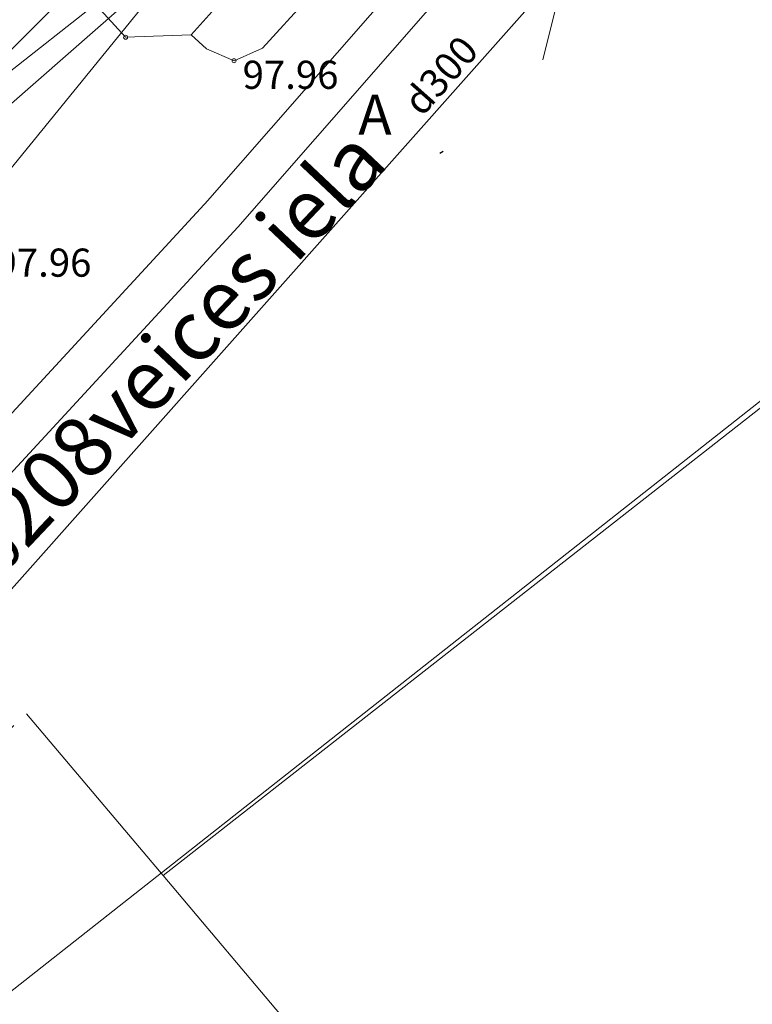
# Model space of a CAD drawing. Units: metres. Extents: x 0 to 553527, y 0 to 336807.
# Drawn here: x 551423 to 551442, y 334945 to 334969 of the extents above; entities that cross this region are included whole.
import ezdxf
from ezdxf.enums import TextEntityAlignment as Align

# ---------------------------------------------------------------- set-up
doc = ezdxf.new("R2010")
doc.units = ezdxf.units.M
doc.header["$MEASUREMENT"] = 0
for name, pattern in [('DGN Style 1', [16.788586987941194, 0.02793442094499366, -16.7606525669962]), ('DGN Style 2', [27.93442094499367, 16.7606525669962, -11.17376837799747]), ('DGN Style 4', [44.72300793293486, 22.34753675599493, -11.17376837799747, 0.02793442094499366, -11.17376837799747])]:
    doc.linetypes.add(name, pattern=pattern)
for name, color, linetype, lineweight in [('Level 18', 7, 'CONTINUOUS', 0), ('Level 25', 7, 'CONTINUOUS', 0), ('Level 29', 7, 'CONTINUOUS', 0), ('Level 37', 7, 'CONTINUOUS', 0), ('Level 46', 7, 'CONTINUOUS', 0), ('Level 47', 7, 'CONTINUOUS', 0), ('Level 53', 7, 'CONTINUOUS', 0), ('Level 56', 7, 'CONTINUOUS', 0), ('Level 58', 7, 'CONTINUOUS', 0), ('Level 61', 7, 'CONTINUOUS', 0), ('Level 9', 7, 'CONTINUOUS', 0)]:
    doc.layers.add(name, color=color, linetype=linetype, lineweight=lineweight)
doc.styles.add('Style-font000', font='font000.shx')
doc.styles.add('Style-font001', font='font001.shx')
doc.styles.add('Style-font002', font='font002.shx')
doc.linetypes.add('el_kab_6_20kv', pattern='A,2,-0.45,[19,dgnlstyle-jaun500.shx,S=0.0012,R=0,X=0,Y=0],-0.5,[19,dgnlstyle-jaun500.shx,S=0.0012,R=0,X=0,Y=0],-0.45,2', length=5.4)
doc.linetypes.add('kanalizacija', pattern='A,7.5,-0.4,["K",Style-font000,S=0.80499,R=0,X=-0.25,Y=-0.382],-0.4,7.5', length=15.8)
doc.linetypes.add('spied_kanal', pattern='A,7.5,-1.15,["SPK",Style-font000,S=0.80499,R=0,X=-0.932,Y=-0.38],-1.15,7.5', length=17.3)
doc.linetypes.add('udensvads', pattern='A,7.5,-0.5,[74,dgnlstyle-jaun500.shx,S=0.007104,R=0,X=0,Y=0],-0.5,7.5', length=16)

# ---------------------------------------------------------------- blocks, each defined once
blk = doc.blocks.new('PKT_9')
at = {"layer": 'Level 58', "color": 254, "linetype": 'Continuous', "lineweight": 13}
blk.add_circle((0, 0), 0.05, dxfattribs=at)

msp = doc.modelspace()

# ---------------------------------------------------------------- linework, layer by layer
at = {"layer": 'Level 18', "color": 30, "linetype": 'Continuous', "lineweight": 0}
msp.add_line((551440.751, 334985.868), (551436.3856264842, 334968.1468391064), dxfattribs=at)
at = {"layer": 'Level 25', "color": 214, "linetype": 'DGN Style 1', "lineweight": 30, "flags": 128}
msp.add_lwpolyline([(551075.635706816, 335598.6220859199), (551075.2023495659, 335595.0933197407), (551071.2402261371, 335596.8473848004), (551065.2351328145, 335592.0804550495), (551065.7923064213, 335589.5215836682), (551069.0734398862, 335587.6643383108), (551069.3829807792, 335587.1690728821), (551047.9394283516, 335572.3161728295), (551043.6118596207, 335566.4206444136), (551048.629330613, 335555.6330817803), (551051.7652499831, 335548.9222143283), (551055.9046635516, 335540.956979128), (551061.2984448682, 335525.6536926018), (551062.4900942289, 335522.9568019434), (551062.6155310037, 335521.5769974206), (551068.5110594195, 335507.9043889667), (551071.7724155645, 335499.1865331177), (551075.8491107458, 335498.2457573066), (551075.9745475206, 335492.3502288908), (551078.8595933411, 335485.5139246639), (551081.1174552876, 335482.1271317442), (551083.3753172341, 335475.5417010668), (551079.4867772151, 335467.9527761911), (551071.3961052401, 335456.2244377467), (551067.5702836087, 335444.6215360773), (551069.8908639426, 335437.9733870125), (551075.7863923584, 335424.4889337209), (551074.3758356132, 335420.9737990909), (551084.593813738, 335400.5854857467), (551092.0444135489, 335385.8555642817), (551103.1774937258, 335364.7027119452), (551100.8652386122, 335358.1085029173), (551090.5885492179, 335355.1967742557), (551095.7935579399, 335346.6867741476), (551099.3685060219, 335344.1780386515), (551100.2465634454, 335342.8609525161), (551101.8145231305, 335342.2337686421), (551104.5114137889, 335338.4706653979), (551110.8850107718, 335333.8583705826), (551108.5727556582, 335329.947519341), (551109.6575173165, 335328.7771186045), (551111.3988452415, 335328.8056649638), (551112.1981433056, 335325.9510290209), (551111.1357720932, 335325.4355553205), (551111.3417525227, 335325.2754318479), (551113.0830804479, 335325.2944627542), (551113.6254612769, 335323.4389493912), (551110.2396931715, 335322.2579622541), (551107.5450867187, 335320.955416121), (551106.2319541851, 335320.0704789787), (551104.6007287705, 335317.3746000971), (551103.9774229701, 335315.5691626063), (551102.4963818003, 335314.5316444541), (551101.835814833, 335312.6484255273), (551101.5218048869, 335309.1848005839), (551099.466467008, 335305.331042061), (551100.2372187126, 335302.8475087908), (551099.8946623994, 335302.3336743211), (551102.1212784348, 335301.1347272251), (551101.0079704172, 335290.9436769091), (551102.8920301393, 335283.4930770983), (551101.6930830434, 335279.2967622624), (551102.3794283748, 335273.0620825979), (551102.1299437025, 335272.188886245), (551100.1340663244, 335272.0017727407), (551099.9569453091, 335270.574238926), (551102.8783977192, 335268.1347603208), (551104.1769157227, 335263.5849108387), (551103.4058646093, 335259.5997742568), (551104.866817984, 335245.0829865548), (551102.7207519829, 335238.2756437638), (551104.1766163139, 335233.5654944582), (551105.2739544745, 335222.0291418362), (551116.6600470546, 335218.6492664343), (551117.7124860907, 335206.824804325), (551110.7168619108, 335201.624517324), (551108.6298483846, 335198.4534723613), (551111.5835764109, 335187.8189935003), (551118.2696596977, 335183.5473291781), (551122.0460585912, 335179.1518484987), (551118.7649251263, 335173.2086633547), (551129.0098384928, 335170.5592969817), (551138.4617287249, 335168.4300250064), (551143.1876738409, 335168.793559246), (551144.7456777253, 335166.7681541963), (551158.6119122965, 335164.967794152), (551162.8358339387, 335164.8639272265), (551165.0516616855, 335163.5569350789), (551172.0107457025, 335162.6221327483), (551175.6980215622, 335162.8298665996), (551179.2814304964, 335161.4276631036), (551198.3894464141, 335159.6089278899), (551215.5309875403, 335155.9746495081), (551221.6072026895, 335155.9227160453), (551232.0458287149, 335153.222175979), (551242.4844547404, 335151.7680390202), (551249.028071055, 335150.9371036152), (551263.3097733287, 335147.9768962348), (551303.6620739349, 335141.8487476229), (551318.5669777625, 335139.6675421846), (551321.2155843659, 335141.5890803088), (551322.3581205478, 335141.3294129947), (551328.2266018457, 335138.3172721515), (551333.8354158297, 335138.8885402425), (551339.4442298135, 335137.4344032837), (551351.4927931863, 335135.8244659365), (551364.1126246501, 335133.6432604984), (551368.0076343612, 335133.9029278124), (551371.2794425184, 335133.9029278124), (551390.2351564454, 335130.0079181014), (551394.8572346359, 335128.0863799772), (551406.1267960664, 335126.8919103325), (551406.230662992, 335125.645507225), (551408.1522011161, 335125.3339064482), (551409.1908703725, 335127.4112449607), (551424.6151088281, 335126.7880434069), (551450.9973079375, 335121.8024309766), (551452.0879106574, 335124.5981823911), (551457.5928577158, 335123.8711139117), (551462.3707362945, 335122.9363115811), (551467.4890000001, 335123.63), (551472.3826307454, 335123.2594877345), (551470.8564833186, 335118.513796421), (551471.0446384808, 335115.858718021), (551470.1665810571, 335110.2767815421), (551470.5428913815, 335104.7575634507), (551470.020238153, 335101.8620645655), (551468.0341558853, 335094.1895151733), (551465.6508571642, 335081.3949641431), (551466.4661962003, 335078.57263671), (551464.7100813531, 335071.9872060327), (551463.5184319924, 335064.8373098688), (551463.1212155389, 335063.6352074436), (551462.4731255359, 335061.0846596892), (551460.9678842381, 335058.4922996765), (551460.6961045595, 335054.833727078), (551459.3163000366, 335052.8267386811), (551457.2465932522, 335044.547911544), (551456.0549438916, 335040.7220899123), (551454.3615474316, 335039.4677221644), (551455.051449693, 335032.8822914871), (551454.4869842065, 335029.2446250176), (551453.3015890766, 335026.2013059594), (551454.6751393686, 335024.5407459625), (551450.5984441874, 335007.6067813637), (551449.1559212771, 335002.0248448848), (551449.0316935595, 334998.8779839414), (551449.3724833417, 334994.7985297723), (551448.9515077273, 334990.2880767612), (551447.2116512677, 334986.4079664215), (551446.6461650771, 334984.7151614854), (551446.5258863302, 334983.1114448592), (551446.0247248845, 334981.4676353174), (551443.6367031857, 334974.9932199142), (551442.5566876805, 334974.3912357047), (551441.8550616566, 334971.8252891028), (551440.9329245966, 334970.0411543563), (551438.3669779947, 334970.522269344), (551434.9815657241, 334966.4635192274), (551432.5334587685, 334965.0997025031), (551431.9521114915, 334963.6363110818), (551418.2984746749, 334948.0870317183), (551415.977894341, 334945.703732997), (551407.1973201046, 334938.9301471575), (551395.9707287595, 334929.6478258219), (551394.3400506871, 334928.8324867857), (551394.8417977863, 334927.640837425), (551396.4097574713, 334927.3272454879), (551395.0926713358, 334925.3202570911), (551392.3957806776, 334925.0066651541), (551390.451510668, 334925.0693835415), (551387.942775172, 334923.6895790186), (551384.7441374145, 334920.6163780359), (551373.7057012315, 334912.5884244483), (551372.3258967088, 334909.9542521774), (551368.6882302393, 334907.0692063568), (551359.7822192281, 334900.7346492291), (551354.7020298485, 334896.9715459849), (551351.9066053892, 334894.5161244945), (551344.5416510893, 334889.9052743376), (551340.0259271964, 334888.2955023941), (551339.5868984846, 334887.4592572288), (551336.9736323429, 334885.5986117359), (551334.5903336215, 334883.0689701106), (551333.7540884562, 334882.1491004287), (551328.1930581065, 334878.3650910554), (551316.8201238574, 334869.9399210143), (551312.9943022258, 334866.7412832567), (551303.6492625027, 334860.1558525794), (551291.6073321212, 334850.8735312438), (551282.3877291731, 334845.291594765), (551281.0079246502, 334843.0337328185), (551277.3075397934, 334839.5215031239), (551270.7384976484, 334836.5217220013), (551269.6760353836, 334835.6430189332), (551267.8117148057, 334833.083754484), (551265.704638124, 334830.9918024371), (551257.1670456997, 334825.0351016665), (551254.1644548418, 334821.8349178763), (551247.8298977141, 334815.8139526857), (551245.1330070557, 334812.8661884777), (551238.7042580409, 334805.3294336228), (551234.9726282965, 334800.4479477719), (551234.3942696082, 334799.4357750216), (551226.6310827719, 334789.9739770757), (551222.9477421889, 334784.7818143503), (551219.359426238, 334782.7370756519), (551216.9338048409, 334779.6098282309), (551215.718083364, 334777.1794260454), (551208.7563423621, 334767.5207943854), (551208.4140602645, 334766.3691428364), (551207.5214123968, 334762.5572111977), (551205.8449347267, 334760.9452134381), (551204.2544302706, 334760.7517737069), (551201.3459854344, 334757.3714402152), (551195.3437697615, 334749.73058284), (551184.3382644146, 334735.8183411083), (551180.6296697166, 334731.107423519), (551178.4006428593, 334727.5691816097), (551168.7220737675, 334714.9299320527), (551161.4652560342, 334706.5104197655), (551159.6009354563, 334704.1248912841), (551159.8014000345, 334703.6437762963), (551158.598612564, 334701.9698970676), (551157.6163361305, 334697.3592117673), (551158.2778692388, 334694.0515462259), (551159.2000062988, 334692.187225648), (551161.0643268768, 334689.1301408295), (551158.8391700579, 334682.1439502768), (551150.9007727586, 334678.0143799646), (551150.1791002768, 334677.1624055069), (551140.1358249057, 334662.0072833899), (551130.3932464019, 334649.7388511999), (551122.0940128616, 334642.1612901413), (551113.9250245965, 334629.4921150641), (551102.3081589866, 334613.8957846056), (551095.5725491568, 334606.2580841735), (551089.3781936882, 334598.4399656211), (551088.4111605495, 334594.9690365706), (551095.2357765099, 334590.1162942663), (551102.5583947665, 334583.2610771749), (551107.2324064198, 334584.5074802824), (551115.8014277841, 334581.7030732905), (551119.886557797, 334578.3607391344), (551099.6836697162, 334568.2090391536), (551080.4573362375, 334559.3009298888), (551075.7191529854, 334557.0036289181), (551067.6071742929, 334552.1529329495), (551059.5055540941, 334548.5695240154), (551054.352811386, 334546.2471931555), (551037.9693747833, 334538.4575223781), (551015.4044574992, 334524.5366268599), (550994.2467065491, 334510.2639397582), (550979.4212041018, 334500.4640313609), (550968.6161768945, 334492.624104643), (550951.9814605893, 334480.5626789232), (550932.0801081517, 334465.837688357), (550900.8139741911, 334439.4533195949), (550872.0745151958, 334415.7325156794), (550850.0624132572, 334394.7757884912), (550815.8381177774, 334358.0386959864), (550792.9214089098, 334330.19690495), (550776.7389960692, 334307.2801960824), (550758.4049487876, 334280.0414763318), (550749.8520679021, 334265.4672535872), (550732.51376843, 334235.5649689902), (550706.0791437273, 334184.1531418596), (550692.0074803876, 334152.4918993452), (550670.2717861219, 334097.285748707), (550662.9344188089, 334074.0298854616), (550656.9037059491, 334051.8688132386), (550648.1213020649, 334011.8886178546), (550642.7569051345, 334002.4802909305), (550640.0428379113, 333996.2964362734), (550623.910681011, 333942.0200205344), (550618.4830394372, 333929.1544997666), (550583.9069523739, 333819.9985970025), (550581.092619706, 333813.9678841426), (550579.283405848, 333808.2839783382), (550569.6171993734, 333807.6088433216), (550564.4503485728, 333791.9989967215), (550552.97507516, 333749.0314545861), (550552.3135420518, 333746.7060654783), (550551.2310333292, 333743.2380282743), (550532.2269913094, 333723.2617330499), (550504.8435299175, 333713.1382718474), (550489.989104668, 333710.6725575346), (550486.6814391266, 333709.7704669324), (550482.5518688147, 333708.9485621616), (550480.6073624055, 333709.3494913181), (550478.9095060397, 333709.1215119931), (550478.7856896825, 333708.0071647786), (550476.2474543606, 333706.026103064), (550477.671342468, 333694.7588145619), (550464.8563495014, 333695.1302636334), (550454.1462346066, 333696.1827026693), (550443.3123033547, 333695.0064472762), (550441.4550579973, 333695.8112535978), (550436.3166791749, 333703.9831331708), (550432.1630604303, 333705.9935715772), (550424.3970946585, 333703.3355539698), (550418.4833895996, 333701.691744428), (550404.771612446, 333698.0232426457), (550392.0822046417, 333691.5883296833), (550382.6603694631, 333687.1981554193), (550380.6021443198, 333684.6354922284), (550377.5869367956, 333684.4440504808), (550353.1521014125, 333670.8270722593), (550343.6499625322, 333663.8239855932), (550340.0215536655, 333662.9419414488), (550326.6222235411, 333655.3983489582), (550304.796224725, 333642.0393324414), (550296.7612976753, 333634.9771327804), (550290.8676390742, 333633.41350907), (550255.2851764316, 333611.8836133642), (550249.2712390835, 333608.6862033408), (550237.7846187488, 333602.6722659928), (550213.0071968748, 333597.8611161143), (550197.1304022761, 333593.8919174646), (550194.6045485898, 333601.1086422823), (550189.372423097, 333607.7841127386), (550180.5920745688, 333621.9469351932), (550180.5920745688, 333630.9678412153), (550190.5752105666, 333621.8867958197), (550199.6562559621, 333624.3525101324), (550211.5638519113, 333623.9916738915), (550224.1931203421, 333628.4419875291), (550226.7189740284, 333630.8475624683), (550232.0713782683, 333634.6964823711), (550236.7622493997, 333641.1313953335), (550246.2642704096, 333646.1831027059), (550258.7732600935, 333649.1299320064), (550258.2921451058, 333659.8948798594), (550273.0864309819, 333661.9997579312), (550294.0167095055, 333670.2512385551), (550309.6845787667, 333670.9949665263), (550321.587, 333675.931), (550326.1457578639, 333681.1344578681), (550333.0376370642, 333683.4648055114), (550338.6864764305, 333679.9320046779), (550341.4169722073, 333677.6637273355), (550347.1188866536, 333681.1840397328), (550357.8285694396, 333685.6959894251), (550365.8608315293, 333690.6045940355), (550368.2407610372, 333692.2407955722), (550368.5878340905, 333695.265289322), (550369.351, 333696.675), (550372.897, 333698.02), (550374.883, 333703.382002), (550379.446262471, 333704.1404431125), (550379.8759719656, 333704.975071169), (550380.3056814601, 333704.8759074396), (550383.9416848752, 333704.8593801513), (550393.1804390069, 333709.0738386552), (550398.6840259943, 333708.8259293314), (550398.9119071054, 333713.427508509), (550411.843339346, 333715.6087139472), (550434.5901960583, 333718.9843890301), (550450.2491653357, 333724.6177532547), (550484.7581432024, 333719.0645844025), (550484.7085613376, 333723.8244434187), (550485.3896411182, 333724.7762134362), (550490.515, 333723.659), (550503.3017606192, 333729.1792848118), (550505.6035187717, 333734.1108501754), (550506.1279269102, 333736.1951186738), (550502.3101233244, 333742.2193152411), (550503.1530150252, 333745.5908820442), (550533.645861847, 333784.9836735888), (550542.1243607193, 333804.3206008416), (550547.380038383, 333824.9466565779), (550551.1978419686, 333830.9460622129), (550559.0317765994, 333845.0273118021), (550573.2248967219, 333848.9620849351), (550581.280673611, 333875.9656255455), (550582.5035075383, 333877.4791331114), (550586.3273764249, 333892.5557228), (550589.5398142354, 333905.6243599002), (550592.606922283, 333908.0299348395), (550604.339242961, 333949.1085571658), (550605.5368875813, 333958.6672873098), (550610.889291821, 333975.9272874987), (550613.0543092664, 333980.4377405097), (550619.9502907587, 334005.5759986244), (550620.3311734574, 334006.6384608892), (550622.115308204, 334013.9754644538), (550620.6920096983, 334014.1959754899), (550620.9526136501, 334015.3787165016), (550623.0574917219, 334018.9469859949), (550625.0019981312, 334024.9007839694), (550624.4807902277, 334025.2215272947), (550622.7968877702, 334025.6825958246), (550623.2178633845, 334027.2261730773), (550625.3026949986, 334029.1706794865), (550627.4677124437, 334034.1321777987), (550631.1963535995, 334039.5146517251), (550637.0795290956, 334060.3408245386), (550645.2857229353, 334083.6337901299), (550669.8172394097, 334128.2322715883), (550686.9393591707, 334174.5184414916), (550710.2705992847, 334222.4980078549), (550716.868983045, 334237.9102343169), (550729.6505809922, 334261.8224367565), (550788.5431467635, 334347.8093458858), (550810.1039699778, 334373.9752406366), (550859.0886347444, 334424.601144171), (550899.5158663196, 334463.7189013552), (550922.6967690272, 334485.289736944), (550921.5716470672, 334490.0313223464), (550925.8712202711, 334495.7774809273), (550927.966, 334503.959), (550942.3864033254, 334513.7794322856), (550992.4141476139, 334546.6490666856), (551022.7924405312, 334566.8610790367), (551038.6456131976, 334577.453184917), (551047.3704349502, 334583.0619989009), (551052.0857944156, 334586.3096157721), (551062.292257909, 334592.7790670415), (551071.003, 334599.516), (551068.2391246071, 334601.9478140507), (551075.325626752, 334614.3668763663), (551080.076637257, 334620.6815105818), (551081.8607720035, 334622.7863886536), (551082.702, 334623.549), (551085.9396866661, 334623.7345558611), (551086.6148216827, 334622.3842858279), (551093.5278104589, 334632.22827029), (551094.6103191816, 334637.8613249392), (551099.4816084334, 334643.3841240705), (551100.2433738308, 334644.2761914438), (551106.2172182632, 334648.9770858042), (551106.3976363837, 334652.5253088396), (551111.68990125, 334661.967190476), (551120.470249778, 334672.7922777025), (551127.0254414874, 334677.8439850748), (551136.5876018709, 334694.0816159145), (551144.8986294777, 334701.9633325127), (551139.8633577107, 334705.9915499264), (551139.479, 334706.799), (551140.2809089938, 334708.1895116428), (551140.403408704, 334708.9544049806), (551140.7171721831, 334711.6924291153), (551136.2668585456, 334714.4588402954), (551135.7857435577, 334716.9846939815), (551139.9954997014, 334726.0657393771), (551160.2023291908, 334741.3411402411), (551169.7043502007, 334754.2109661659), (551174.2148032117, 334758.120025442), (551180.3490193068, 334768.1633008133), (551185.3405873057, 334772.3730569569), (551188.5279741001, 334773.1548688121), (551190.7531309188, 334775.6205831248), (551193.8202389664, 334781.7547992198), (551196.2859532791, 334783.9799560385), (551197.4887407487, 334789.8736146396), (551202.6607268681, 334798.3532663004), (551206.5701726127, 334801.6013611866), (551206.581120782, 334808.9898732946), (551214.3596913064, 334814.5085772657), (551223.8069284952, 334826.2168951994), (551234.0782251351, 334837.5766287728), (551235.890528489, 334838.9937463301), (551237.147, 334840.632), (551248.9079050744, 334852.5388418062), (551253.1332529054, 334855.2696148403), (551264.657, 334861.267), (551291.5467208722, 334878.7596086436), (551295.1550832811, 334877.797378668), (551305.0179405318, 334882.1073671007), (551309.4548898641, 334883.1865347471), (551311.4862642572, 334884.5797635661), (551311.7802789719, 334885.0341499435), (551312.1812081285, 334885.3148003531), (551312.4351299277, 334885.6288615257), (551312.8627876946, 334885.8527136381), (551314.7672011881, 334887.1256637101), (551317.7140304886, 334890.7340261189), (551315.6692917902, 334892.8389041908), (551317.4133336212, 334896.2668484791), (551317.2329155008, 334899.5143746471), (551321.9037401745, 334904.706407224), (551328.7596287513, 334910.6401587407), (551331.2854824375, 334910.8005304034), (551333.7111038344, 334912.9054084751), (551339.0434616164, 334915.9925629804), (551342.8322421457, 334917.5762331487), (551346.4606510124, 334920.0419474614), (551348.0643676384, 334923.8507744485), (551366.778542408, 334932.1414247803), (551368.3884797551, 334934.4784306069), (551374.9320960697, 334941.2817142355), (551386.6171252028, 334947.8772640128), (551403.1102940068, 334968.6008891184), (551409.4666679617, 334974.127290678), (551416.2624171651, 334977.8759782916), (551419.5700827065, 334980.1211815682), (551421.6549143204, 334986.9770701451), (551424.6618829946, 334988.4003686508), (551425.5038342233, 334993.0511468666), (551427.3080154276, 335000.6086614673), (551428.7313139334, 335002.3326568404), (551430.0944730655, 335005.7505778998), (551434.1238110887, 335015.1323201628), (551434.905622944, 335018.6204038247), (551434.3643685826, 335039.4286270489), (551436.3489679076, 335043.2174075782), (551436.8300828952, 335051.2760836246), (551439.1755184612, 335058.0116934544), (551439.536354702, 335062.5221464654), (551444.8486660263, 335065.0981162961), (551445.7307101706, 335066.040299814), (551446.6728936882, 335070.9917748971), (551449.0584221696, 335075.5423208239), (551450.0006056875, 335078.6695682448), (551447.9959599047, 335082.819185015), (551448.1881448244, 335093.7215649494), (551448.6931413685, 335101.9277587893), (551444.1940243089, 335103.4179851406), (551435.1056683165, 335106.4820594466), (551430.8471243659, 335107.209127926), (551429.3929874069, 335108.5593979592), (551423.7841734232, 335108.8190652732), (551419.5775629351, 335107.5726621656), (551408.5676688189, 335108.2218304508), (551394.7014342475, 335109.000832393), (551378.7578611637, 335110.403035889), (551373.5125814195, 335111.9610397734), (551359.2828126086, 335114.4019125256), (551346.8187815334, 335116.6869848894), (551344.2740418555, 335117.9853214597), (551331.861944243, 335120.3742607491), (551327.4038500321, 335124.377673513), (551316.1261050105, 335127.6968790059), (551294.8853187198, 335132.4228241219), (551270.5509345841, 335136.8905866457), (551252.3994300228, 335139.3993007851), (551250.0566599455, 335136.7341311558), (551249.282901021, 335136.1967985694), (551248.6525093897, 335134.6998301548), (551247.6778010223, 335135.175297651), (551239.680047749, 335135.4868984279), (551234.0193003023, 335134.655963023), (551229.6049559631, 335134.344362246), (551225.1906116239, 335136.5775011471), (551205.9232969199, 335138.239371957), (551199.2238802171, 335141.043778949), (551191.6069723376, 335142.1516928223), (551186.2405145136, 335143.8741526723), (551183.3841740589, 335143.5106184326), (551176.6328238931, 335144.4973542261), (551161.8317869911, 335145.068622317), (551149.8351570813, 335150.6774363009), (551146.9268831637, 335153.8453775325), (551145.992080833, 335155.0398471772), (551141.7162257279, 335156.3208725932), (551140.6256230088, 335155.3687591083), (551138.150127948, 335155.472626034), (551133.4068716777, 335156.4420506731), (551130.8621319998, 335156.5978510616), (551118.7270128559, 335158.0260212889), (551110.3137918802, 335158.285688603), (551101.5197255105, 335160.6919390467), (551092.102457587, 335162.630788325), (551091.981279507, 335164.2926591351), (551089.8520075317, 335164.6100302966), (551086.874488997, 335165.3948026237), (551086.3897766775, 335165.6429291682), (551086.8225555343, 335167.9972461491), (551086.9091113056, 335171.0786316094), (551087.5055424077, 335173.8893300732), (551088.7615822225, 335179.8269728343), (551086.5920589061, 335181.1971980868), (551086.528265912, 335181.9760032232), (551089.8520075319, 335182.0279366859), (551090.7348763997, 335180.4006881844), (551091.7562345017, 335180.314132413), (551093.301, 335180.616), (551094.6818195735, 335181.0238897382), (551094.1358863462, 335183.9635879799), (551095.6594171411, 335190.6390584362), (551094.5769084187, 335203.3284662407), (551093.0533776238, 335207.0771538542), (551092.0109618168, 335219.957003008), (551093.1536099127, 335234.2701738963), (551092.1713334793, 335246.4985131706), (551091.7704043228, 335248.422973122), (551091.9909153589, 335251.9912426152), (551090.2669199858, 335252.2217768802), (551092.431937431, 335260.460871047), (551089.6053868774, 335260.581149794), (551088.8837143957, 335266.5950871421), (551091.2892893348, 335268.6398258404), (551091.7704043227, 335270.8048432856), (551088.8837143957, 335271.5866551409), (551087.801205673, 335284.6368991861), (551089.1242718896, 335287.9445647275), (551089.6053868774, 335302.6787112302), (551088.8387856487, 335304.107957811), (551076.0442346185, 335312.3867849482), (551066.15103122, 335316.8114639982), (551057.6677471099, 335325.2440543656), (551058.7339596957, 335337.5995766839), (551053.779207091, 335340.9863696037), (551051.6467819193, 335347.3836451189), (551045.0285595704, 335357.2092925953), (551042.3644605833, 335361.1189719603), (551030.1343750401, 335384.5129304614), (551021.730111128, 335394.736027608), (551015.7718643247, 335416.9383367487), (551015.8973010995, 335428.98026713), (551017.4652607846, 335431.8025945631), (551024.2388466242, 335440.8967607365), (551023.2353524258, 335453.5658749919), (551025.6186511471, 335457.5798517857), (551030.573403752, 335460.9666447054), (551031.6396163378, 335464.2280008504), (551030.238905686, 335476.771678331), (551029.3190360038, 335483.0435170713), (551027.7510763188, 335493.6429245424), (551025.6813695343, 335501.2945678055), (551022.9415288123, 335510.7331083918), (551026.0521209419, 335523.9933296501), (551019.5373005205, 335538.1557528143), (551020.1556607762, 335543.0491776119), (551017.8650581687, 335548.6209136844), (551014.2743838108, 335555.9879869358), (551014.0784678648, 335561.8805300367), (551014.0157494772, 335566.270817155), (551012.5512728401, 335570.268140129), (551014.366, 335570.513), (551018.691994836, 335571.2964871895), (551033.5868541347, 335581.4198331199), (551034.1572271654, 335582.4640513098), (551042.1433822027, 335588.0976955608), (551044.495892989, 335589.5834918468), (551070.1258789221, 335599.9840658487)], close=True, dxfattribs=at)
at = {"layer": 'Level 29', "color": 4, "linetype": 'DGN Style 4', "lineweight": 13}
for p, q in [((551428.644, 334972.208), (551421.532, 334963.463)), ((551426.935, 334947.846), (551452.475, 334967.847)), ((551398.425, 334928.867), (551423.5380000001, 334951.87)), ((551423.5380000001, 334951.87), (551426.935, 334947.846)), ((551426.935, 334947.846), (551435.5648993895, 334937.6237737743))]:
    msp.add_line(p, q, dxfattribs=at)
at = {"layer": 'Level 37', "color": 212, "linetype": 'DGN Style 2', "lineweight": 13, "flags": 128}
msp.add_lwpolyline([(551434.254, 334976.126), (551434.707, 334975.739), (551435.029, 334975.013), (551434.804, 334974.39), (551429.409, 334968.436), (551428.699, 334968.124), (551428.011, 334968.417), (551427.628, 334968.772), (551426, 334968.709), (551420.246, 334975.029)], dxfattribs=at)
at = {"layer": 'Level 37', "color": 212, "linetype": 'DGN Style 2', "lineweight": 0, "flags": 128}
msp.add_lwpolyline([(551434.254, 334976.126), (551427.628, 334968.772)], dxfattribs=at)
at = {"layer": 'Level 46', "color": 1, "linetype": 'Continuous', "lineweight": 13}
for p, q in [((551388.9604086124, 334940.9496956389), (551428.644, 334972.208)), ((551404.3839244973, 334930.1851573535), (551442.7927302164, 334960.4393278604))]:
    msp.add_line(p, q, dxfattribs=at)
at = {"layer": 'Level 47', "color": 32, "linetype": 'kanalizacija', "lineweight": 0, "flags": 128}
msp.add_lwpolyline([(551416.331, 334947.298), (551438.383, 334972.112)], dxfattribs=at)
at = {"layer": 'Level 53', "color": 58, "linetype": 'spied_kanal', "lineweight": 0, "flags": 128}
for points in [[(551428.0410397656, 334964.6369756768), (551436.8947456587, 334974.7551882076)], [(551428.7936065248, 334963.9784597003), (551438.361769982, 334974.9131702628)], [(551428.0587208472, 334964.6566506851), (551419.3702849819, 334955.2418881802), (551391.0829292276, 334929.6223763238)], [(551428.7936065248, 334963.9784597003), (551420.0747845394, 334954.5307708671), (551391.7736859646, 334928.8988123112)]]:
    msp.add_lwpolyline(points, dxfattribs=at)
at = {"layer": 'Level 61', "color": 62, "linetype": 'el_kab_6_20kv', "lineweight": 0, "flags": 128}
msp.add_lwpolyline([(551418.0033632923, 334963.2617264626), (551428.2773158666, 334973.5298599505)], dxfattribs=at)
at = {"layer": 'Level 9', "color": 120, "linetype": 'udensvads', "lineweight": 0, "flags": 128}
msp.add_lwpolyline([(551413.0154117862, 334958.1725323039), (551427.39479223, 334970.778)], dxfattribs=at)

# ---------------------------------------------------------------- block references
at = {"layer": 'Level 58', "color": 254, "linetype": 'Continuous', "lineweight": 13}
for p in [(551426, 334968.709), (551428.699, 334968.124)]:
    msp.add_blockref('PKT_9', p, dxfattribs=at)

# ---------------------------------------------------------------- texts
at = {"layer": 'Level 37', "color": 212, "linetype": 'Continuous', "lineweight": 0, "style": 'Style-font001'}
msp.add_text('A', height=1.000002, dxfattribs=at).set_placement((551432.2063062236, 334966.7835120361), align=Align.MIDDLE_CENTER)
at = {"layer": 'Level 47', "color": 32, "linetype": 'Continuous', "lineweight": 0, "style": 'Style-font001'}
msp.add_text('d300', height=0.6999999999999997, rotation=48.37276726691003, dxfattribs=at).set_placement((551434.1013000573, 334967.5262439667), align=Align.CENTER)
at = {"layer": 'Level 56', "color": 254, "linetype": 'Continuous', "lineweight": 13, "style": 'Style-font002'}
msp.add_text('%%208veices iela', height=1.5, rotation=46.65754166666666, dxfattribs=at).set_placement((551420.9376283374, 334953.1971393735))
at = {"layer": 'Level 58', "color": 254, "linetype": 'Continuous', "lineweight": 0, "style": 'Style-font001'}
for p in [(551428.699, 334968.124002), (551422.55, 334963.449002)]:
    msp.add_text(' 97.96', height=0.7000020000000001, dxfattribs=at).set_placement(p, align=Align.TOP_LEFT)

doc.saveas('drawing.dxf')
